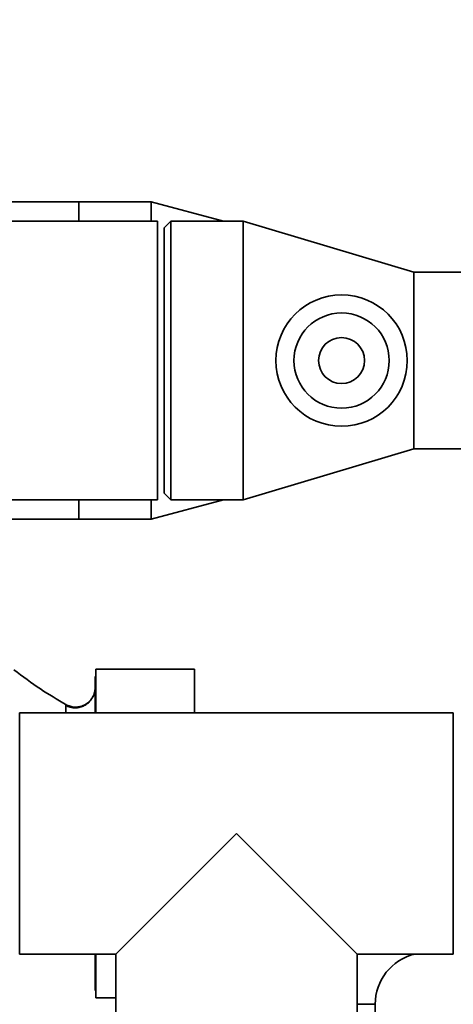
# Paper-space layout 'Blatt1' of a CAD drawing. Units: millimetres. Extents: x 0 to 5940, y 0 to 4200.
# Drawn here: x 1975 to 2041, y 1097 to 1246 of the extents above; entities that cross this region are included whole.
import ezdxf

# ---------------------------------------------------------------- set-up
doc = ezdxf.new("R2010")
doc.units = ezdxf.units.MM
doc.header["$LTSCALE"] = 10
doc.layers.add('1', color=7, linetype='Continuous')
doc.styles.add('SLDTEXTSTYLE0', font='TXT', dxfattribs={"width": 0.605})
doc.dimstyles.new('SLDDIMSTYLE0', dxfattribs={"dimtxt": 35, "dimasz": 25, "dimexe": 0, "dimexo": 0.0625, "dimgap": 8.75, "dimtad": 1, "dimdec": 1, "dimrnd": 1e-09, "dimzin": 4, "dimdsep": 46, "dimtxsty": 'SLDTEXTSTYLE0', "dimsah": 1, "dimcen": 0.09, "dimadec": 0, "dimazin": 1, "dimtfac": 1, "dimtdec": 1, "dimtofl": 0, "dimtmove": 0, "dimatfit": 3, "dimfxl": 1, "dimfrac": 2, "dimtolj": 1, "dimtzin": 12, "dimarcsym": 0})

# ---------------------------------------------------------------- blocks, each defined once
blk = doc.blocks.new('_D_5')
at = {"layer": '1'}
for p, q in [((2095.68, 1379.55), (702.44, 1379.55)), ((712.44, 1379.55), (712.44, 698.48)), ((1714.84, 698.48), (702.44, 698.48))]:
    blk.add_line(p, q, dxfattribs=at)
for points in [[(712.44, 1379.55), (708.44, 1354.55), (716.44, 1354.55)], [(712.44, 698.48), (716.44, 723.48), (708.44, 723.48)]]:
    blk.add_solid(points, dxfattribs=at)
at = {"layer": '1', "insert": (667.33, 960.15), "char_height": 35, "attachment_point": 1, "rotation": 90, "style": 'SLDTEXTSTYLE0'}
blk.add_mtext('ca. 700', dxfattribs=at)

psp = doc.layouts.new('Blatt1')

# ---------------------------------------------------------------- linework, layer by layer
at = {"color": 7, "linetype": 'Continuous', "lineweight": 35}
for p, q in [((1984.44, 1218.7), (1881.94, 1218.7)), ((1995.44, 1218.7), (1984.44, 1218.7)), ((1984.44, 1218.7), (1984.44, 1215.75)), ((2006.47, 1215.75), (1995.44, 1218.7)), ((1995.44, 1218.7), (1995.44, 1215.75)), ((1996.44, 1215.75), (1916.44, 1215.75)), ((1996.44, 1173.35), (1996.44, 1215.75)), ((1998.44, 1215.75), (1997.44, 1214.75)), ((2009.44, 1215.75), (1998.44, 1215.75)), ((1998.44, 1215.75), (1998.44, 1173.35)), ((2035.44, 1208), (2009.44, 1215.75)), ((2009.44, 1215.75), (2009.44, 1173.35)), ((1997.44, 1174.35), (1997.44, 1214.75)), ((2046.44, 1208), (2035.44, 1208)), ((2035.44, 1208), (2035.44, 1181.1)), ((2009.44, 1173.35), (2035.44, 1181.1)), ((2035.44, 1181.1), (2046.44, 1181.1)), ((1997.44, 1174.35), (1998.44, 1173.35)), ((1916.44, 1173.35), (1996.44, 1173.35)), ((1984.44, 1173.35), (1984.44, 1170.4)), ((1995.44, 1170.4), (2006.47, 1173.35)), ((1995.44, 1173.35), (1995.44, 1170.4)), ((1998.44, 1173.35), (2009.44, 1173.35)), ((1881.94, 1170.4), (1984.44, 1170.4)), ((1984.44, 1170.4), (1995.44, 1170.4)), ((1987.04, 1140.9), (1987.04, 1147.55)), ((2002.04, 1147.55), (1987.04, 1147.55)), ((2002.04, 1147.55), (2002.04, 1140.9)), ((1987.04, 1146.46), (1986.94, 1146.46)), ((1986.94, 1146.46), (1986.94, 1140.9)), ((2041.44, 1140.9), (1975.44, 1140.9)), ((1975.44, 1104.2), (1975.44, 1140.9)), ((1982.48, 1142.18), (1982.47, 1141.95)), ((1982.48, 1142.18), (1982.48, 1142.18)), ((2041.44, 1140.9), (2041.44, 1122.55)), ((2008.44, 1122.55), (1990.09, 1104.2)), ((2026.79, 1104.2), (2008.44, 1122.55)), ((2041.44, 1122.55), (2041.44, 1104.2)), ((1975.44, 1104.2), (1990.09, 1104.2)), ((1986.94, 1104.2), (1986.94, 1098.65)), ((1987.04, 1097.55), (1987.04, 1104.2)), ((1990.09, 1104.2), (1990.09, 1089.55)), ((2026.79, 1104.2), (2041.44, 1104.2)), ((2026.79, 1089.55), (2026.79, 1104.2)), ((1986.94, 1098.65), (1987.04, 1098.65)), ((1990.09, 1097.55), (1987.04, 1097.55)), ((2026.79, 1096.55), (2029.57, 1096.55)), ((2029.57, 1091.47), (2029.57, 1096.55))]:
    psp.add_line(p, q, dxfattribs=at)
for radius in [10, 7.25, 3.5]:
    psp.add_circle((2024.44, 1194.55), radius, dxfattribs=at)
psp.add_arc((2037.44, 1096.55), 7.88, 103.7291, 180, dxfattribs=at)
for points, knots in [([(1974.56, 1147.46), (1975.89, 1146.47), (1978.45, 1144.56), (1981.18, 1142.95), (1982.48, 1142.18)], [0, 0, 0, 0, 0.522686, 1, 1, 1, 1]), ([(1986.94, 1144.79), (1986.93, 1144.59), (1986.9, 1144.16), (1986.73, 1143.6), (1986.53, 1143.3), (1986.45, 1143.19)], [0, 0, 0, 0, 0.3564743, 0.7605029, 1, 1, 1, 1]), ([(1986.62, 1143.44), (1986.57, 1143.34), (1986.46, 1143.14), (1986.19, 1142.75), (1985.8, 1142.36), (1985.27, 1142), (1984.62, 1141.74), (1983.89, 1141.65), (1983.14, 1141.74), (1982.68, 1141.95), (1982.45, 1142.06)], [0, 0, 0, 0, 0.108192, 0.217251, 0.331556, 0.454078, 0.585356, 0.723176, 0.863142, 1, 1, 1, 1]), ([(1982.48, 1142.18), (1982.69, 1142.08), (1983.12, 1141.87), (1983.88, 1141.76), (1984.69, 1141.85), (1985.49, 1142.17), (1986.13, 1142.71), (1986.51, 1143.16), (1986.61, 1143.43), (1986.62, 1143.44)], [0, 0, 0, 0, 0.142167, 0.299686, 0.469407, 0.645958, 0.82251, 0.99223, 1, 1, 1, 1]), ([(1982.47, 1141.95), (1982.46, 1141.92), (1982.45, 1141.83), (1982.48, 1141.26), (1982.51, 1140.9)], [0, 0, 0, 0, 0.3657647, 1, 1, 1, 1])]:
    psp.add_open_spline(points, degree=3, knots=knots, dxfattribs=at)

# ---------------------------------------------------------------- dimensions: what is measured, and where the dimension line sits
at = {"layer": '1'}
dim = psp.add_linear_dim(base=(712.44, 698.48), p1=(2088.44, 1379.55), p2=(1724.84, 698.48), angle=90, dimstyle='SLDDIMSTYLE0', dxfattribs=at)
dim.commit()
dim.dimension.update_dxf_attribs({"geometry": '_D_5', "text_midpoint": (712.44, 1039.02), "dimtype": 160})

doc.saveas('drawing.dxf')
